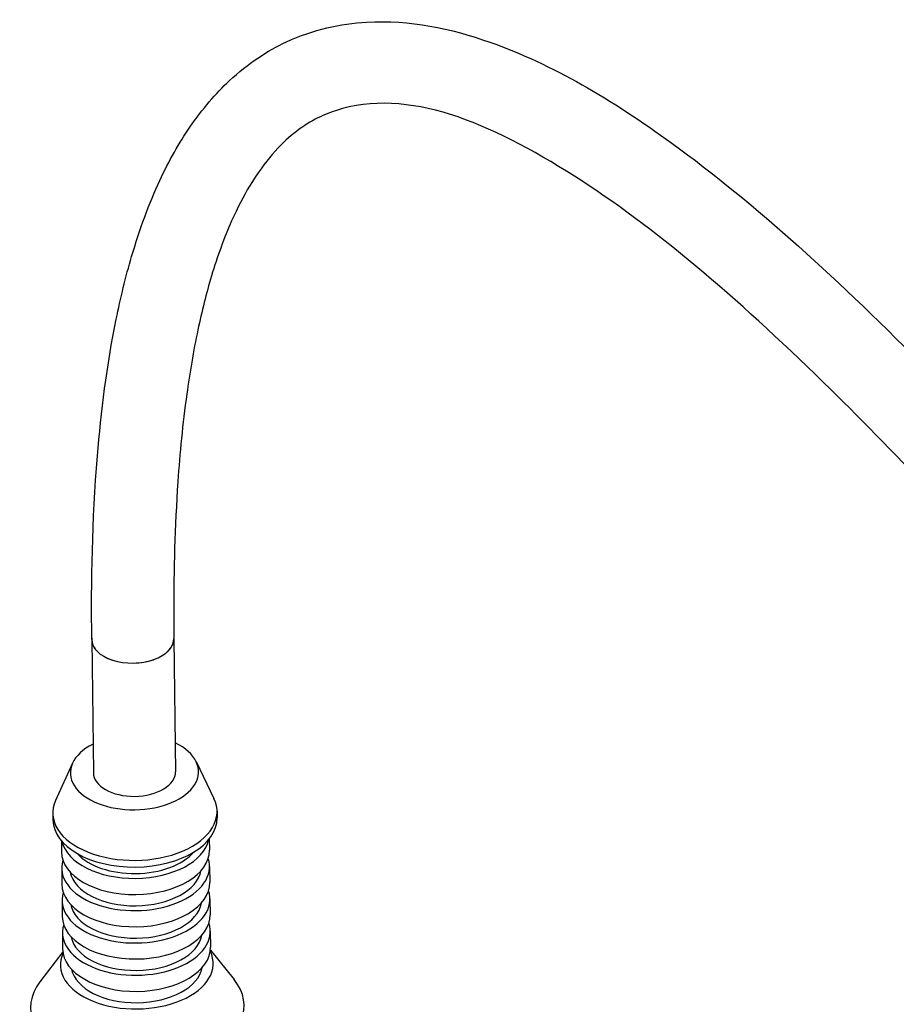
# Model space of a CAD drawing. Units: millimetres. Extents: x 130 to 1742, y 16 to 2270.
# Drawn here: x 396 to 454, y 1802 to 1867 of the extents above; entities that cross this region are included whole.
import ezdxf

# ---------------------------------------------------------------- set-up
doc = ezdxf.new("R2010")
doc.units = ezdxf.units.MM
doc.header["$LTSCALE"] = 8.333333
doc.layers.add('Visible Edges(Hillmar_metric)', color=7, linetype='Continuous', lineweight=25)

msp = doc.modelspace()

# ---------------------------------------------------------------- linework, layer by layer
at = {"layer": 'Visible Edges(Hillmar_metric)'}
for p, q in [((401.069, 1826.492), (401.176, 1817.709)), ((406.486, 1826.51), (406.592, 1817.775)), ((407.95, 1818.446), (409.129, 1816.01)), ((399.802, 1818.347), (398.683, 1815.882)), ((409.332, 1815.173), (409.338, 1814.734)), ((398.5, 1815.041), (398.505, 1814.602)), ((399.064, 1813.226), (399.073, 1812.483)), ((408.813, 1813.345), (408.822, 1812.602)), ((399.086, 1811.42), (399.099, 1810.357)), ((408.835, 1811.539), (408.848, 1810.476)), ((399.112, 1809.286), (399.125, 1808.232)), ((408.861, 1809.405), (408.874, 1808.351)), ((399.138, 1807.16), (399.151, 1806.098)), ((408.887, 1807.279), (408.9, 1806.217)), ((399.164, 1805.904), (397.651, 1803.924)), ((408.891, 1806.023), (410.452, 1804.08))]:
    msp.add_line(p, q, dxfattribs=at)
for centre, major_axis, start_param, end_param in [((403.777, 1826.525), (-2.708, -0.033), 6.232569, 6.688621), ((403.777, 1826.525), (-2.708, -0.033), 6.27884, 9.430446), ((403.777, 1826.525), (2.708, 0.033), 5.691247, 6.188712), ((403.777, 1826.525), (-2.708, -0.033), 0.89158, 1.110249), ((403.777, 1826.525), (-2.708, -0.033), 1.648169, 2.152837), ((403.884, 1817.742), (4.225, 0.052), 2.26663, 7.158148), ((403.884, 1817.742), (2.708, 0.033), 3.141593, 6.283185), ((403.916, 1815.107), (5.416, 0.066), 2.873689, 6.551089), ((403.922, 1814.668), (5.416, 0.066), 3.141593, 6.283185), ((403.935, 1813.605), (4.875, 0.059), 3.270618, 6.15416), ((403.948, 1812.542), (4.875, 0.059), 3.141593, 6.283185), ((403.96, 1811.48), (4.875, 0.059), 2.954272, 6.470506), ((403.935, 1813.605), (-4.333, -0.053), 0.47993, 2.661663), ((403.96, 1811.48), (4.333, 0.053), 3.249261, 6.175517), ((403.987, 1809.345), (4.875, 0.059), 2.952705, 6.472073), ((403.973, 1810.417), (4.875, 0.059), 3.141593, 6.283185), ((403.987, 1809.345), (4.333, 0.053), 3.244907, 6.179871), ((403.999, 1808.291), (4.875, 0.059), 3.141593, 6.283185), ((404.012, 1807.22), (4.875, 0.059), 2.952705, 6.472073), ((404.012, 1807.22), (4.333, 0.053), 3.244907, 6.179871), ((404.025, 1806.157), (4.875, 0.059), 3.141593, 6.283185), ((404.038, 1805.094), (5.04, 0.061), 2.868606, 6.556172), ((404.038, 1805.094), (4.333, 0.053), 3.249261, 6.175517), ((404.073, 1802.284), (7.041, 0.086), 2.711659, 6.713119)]:
    msp.add_ellipse(centre, major_axis=major_axis, ratio=0.585339, start_param=start_param, end_param=end_param, dxfattribs=at)
for points, knots in [([(401.072, 1826.499), (401.026, 1830.289), (401.093, 1834.309), (401.681, 1841.469), (402.058, 1844.546), (402.965, 1848.993), (403.304, 1850.392), (404.22, 1853.519), (404.855, 1855.241), (406.168, 1858.064), (406.843, 1859.248), (408.37, 1861.479), (409.247, 1862.488), (411.376, 1864.476), (412.655, 1865.301), (415.688, 1866.714), (417.475, 1867.088), (422.061, 1867.346), (424.754, 1866.766), (431.465, 1864.405), (435.375, 1862.065), (444.844, 1855.199), (450.402, 1850.118), (462.997, 1837.335), (470.086, 1829.248), (479.978, 1818.362), (481.383, 1816.821), (482.846, 1815.253)], [0, 0, 0, 0, 1.28717, 1.28717, 2.153171, 2.153171, 2.546358, 2.546358, 3.068363, 3.068363, 3.528161, 3.528161, 4.074887, 4.074887, 4.836645, 4.836645, 5.92343, 5.92343, 7.739157, 7.739157, 10.662861, 10.662861, 14.776603, 14.776603, 19.463914, 19.463914, 20.212814, 20.212814, 20.212814, 20.212814]), ([(484.48, 1805.764), (481.861, 1808.371), (479.444, 1810.951), (472.279, 1818.721), (467.957, 1823.626), (458.684, 1833.864), (453.888, 1838.981), (443.561, 1849.058), (438.121, 1853.711), (427.327, 1860.566), (421.927, 1862.896), (416.259, 1861.061), (415.363, 1860.623), (413.488, 1859.118), (412.481, 1858.051), (411.075, 1855.711), (410.672, 1854.94), (409.811, 1853.002), (409.355, 1851.753), (408.622, 1849.31), (408.321, 1848.105), (407.768, 1845.492), (407.528, 1844.066), (407.061, 1840.698), (406.877, 1838.766), (406.541, 1833.909), (406.473, 1831.055), (406.476, 1827.733), (406.48, 1827.147), (406.487, 1826.567)], [4.714088, 4.714088, 4.714088, 4.714088, 5.912226, 5.912226, 8.475109, 8.475109, 11.794155, 11.794155, 15.977346, 15.977346, 20.432422, 20.432422, 21.258127, 21.258127, 22.027116, 22.027116, 22.333004, 22.333004, 22.716703, 22.716703, 23.055385, 23.055385, 23.456949, 23.456949, 24.029194, 24.029194, 24.951578, 24.951578, 25.151004, 25.151004, 25.151004, 25.151004])]:
    msp.add_open_spline(points, degree=3, knots=knots, dxfattribs=at)

doc.saveas('drawing.dxf')
